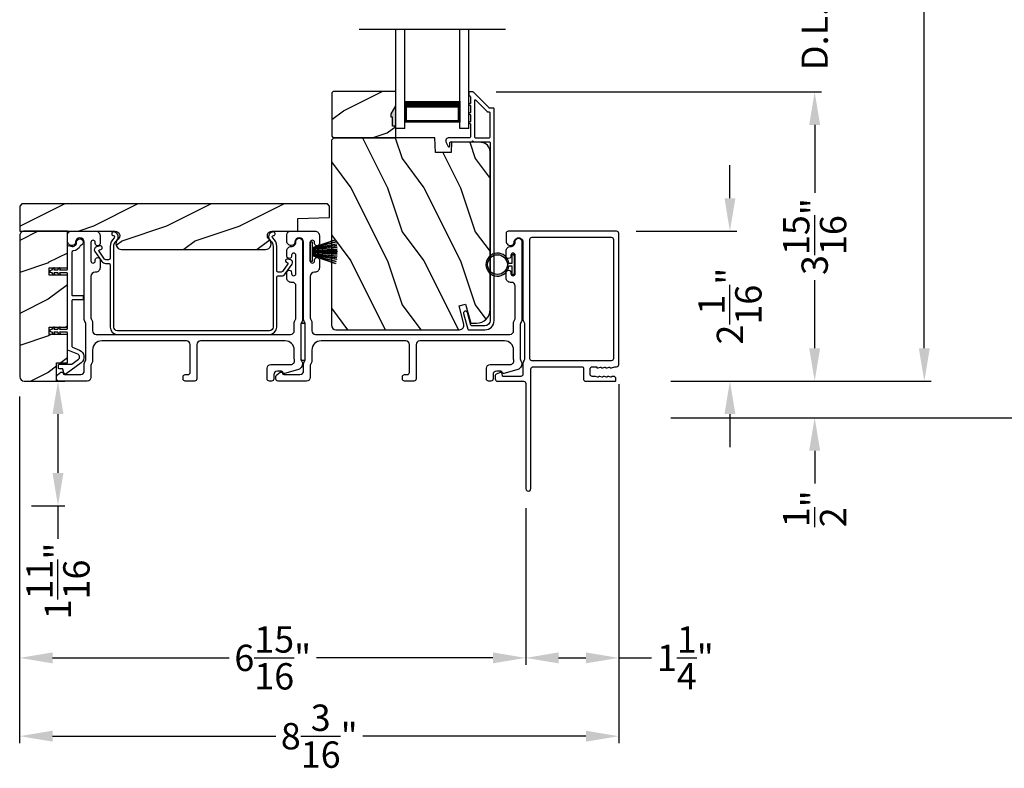
# Model space of a CAD drawing. Extents: x 248 to 401, y -797 to -731.
# Drawn here: x 320 to 333, y -779 to -769 of the extents above; entities that cross this region are included whole.
import ezdxf

# ---------------------------------------------------------------- set-up
doc = ezdxf.new("R2010")
doc.units = 0
doc.header["$LTSCALE"] = 2
doc.header["$MEASUREMENT"] = 0
doc.header["$PDMODE"] = 3
doc.layers.get('0').update_dxf_attribs({"linetype": 'CONTINUOUS'})
doc.layers.get('DEFPOINTS').update_dxf_attribs({"color": 3, "linetype": 'CONTINUOUS'})
doc.layers.add('Dim', color=7, linetype='CONTINUOUS')
doc.styles.get("Standard").update_dxf_attribs({"font": 'arial.ttf'})
doc.dimstyles.new('STANDARD 1.5', dxfattribs={"dimtxt": 0.36, "dimasz": 0.45, "dimexe": 0.09375, "dimexo": 0.27, "dimgap": 0.135, "dimtad": 0, "dimdec": 4, "dimzin": 0, "dimdsep": 46, "dimlunit": 4, "dimtxsty": 'STANDARD', "dimcen": 0, "dimadec": 5, "dimazin": 0, "dimtfac": 1, "dimtdec": 4, "dimtofl": 0, "dimtmove": 0, "dimatfit": 3, "dimfxl": 1, "dimtolj": 1, "dimtzin": 0, "dimarcsym": 0})

# ---------------------------------------------------------------- blocks, each defined once
blk = doc.blocks.new('*D144')
at = {"layer": 'DEFPOINTS', "color": 0, "transparency": 16777216}
for p in [(326.051, -769.65), (330.678, -769.65), (328.442, -773.602)]:
    blk.add_point(p, dxfattribs=at)
at = {"layer": 'Dim', "color": 0, "lineweight": -2, "transparency": 16777216}
for p, q in [((326.321, -769.65), (330.772, -769.65)), ((330.678, -770.1), (330.678, -771.03)), ((330.678, -773.152), (330.678, -772.222)), ((328.712, -773.602), (330.772, -773.602))]:
    blk.add_line(p, q, dxfattribs=at)
at = {"layer": 'Dim', "color": 0, "transparency": 16777216}
for points in [[(330.603, -770.1), (330.753, -770.1), (330.678, -769.65)], [(330.603, -773.152), (330.753, -773.152), (330.678, -773.602)]]:
    blk.add_solid(points, dxfattribs=at)
at = {"layer": 'Dim', "color": 0, "transparency": 16777216, "insert": (330.678, -771.626), "char_height": 0.36, "attachment_point": 5, "rotation": 90}
blk.add_mtext('\\A1;3{\\H1x;\\S15/16;}"', dxfattribs=at)
blk = doc.blocks.new('*D145')
at = {"layer": 'DEFPOINTS', "color": 0, "transparency": 16777216}
for p in [(326.002, -767.674), (330.678, -767.674), (326.051, -769.65)]:
    blk.add_point(p, dxfattribs=at)
at = {"layer": 'Dim', "color": 0, "lineweight": -2, "transparency": 16777216}
for p, q in [((330.678, -767.224), (330.678, -766.774)), ((326.272, -767.674), (330.772, -767.674)), ((326.321, -769.65), (330.772, -769.65)), ((330.678, -770.1), (330.678, -770.55))]:
    blk.add_line(p, q, dxfattribs=at)
at = {"layer": 'Dim', "color": 0, "transparency": 16777216}
for points in [[(330.603, -767.224), (330.753, -767.224), (330.678, -767.674)], [(330.603, -770.1), (330.753, -770.1), (330.678, -769.65)]]:
    blk.add_solid(points, dxfattribs=at)
at = {"layer": 'Dim', "color": 0, "transparency": 16777216, "insert": (330.678, -768.662), "char_height": 0.36, "attachment_point": 5, "rotation": 90}
blk.add_mtext('\\A1;D.L.O.', dxfattribs=at)
blk = doc.blocks.new('*D148')
at = {"layer": 'DEFPOINTS', "color": 0, "transparency": 16777216}
for p in [(327.949, -757.292), (332.178, -757.292), (328.442, -773.602)]:
    blk.add_point(p, dxfattribs=at)
at = {"layer": 'Dim', "color": 0, "lineweight": -2, "transparency": 16777216}
for p, q in [((328.219, -757.292), (332.272, -757.292)), ((332.178, -757.742), (332.178, -762.432)), ((332.178, -773.152), (332.178, -768.461)), ((328.712, -773.602), (332.272, -773.602))]:
    blk.add_line(p, q, dxfattribs=at)
at = {"layer": 'Dim', "color": 0, "transparency": 16777216}
for points in [[(332.103, -757.742), (332.253, -757.742), (332.178, -757.292)], [(332.103, -773.152), (332.253, -773.152), (332.178, -773.602)]]:
    blk.add_solid(points, dxfattribs=at)
at = {"layer": 'Dim', "color": 0, "transparency": 16777216, "insert": (332.178, -765.447), "char_height": 0.36, "attachment_point": 5, "rotation": 90}
blk.add_mtext('\\A1;EXTERIOR JAMB WIDTH', dxfattribs=at)
blk = doc.blocks.new('*D149')
at = {"layer": 'DEFPOINTS', "color": 0, "transparency": 16777216}
for p in [(327.949, -756.791), (333.678, -756.791), (328.442, -774.102)]:
    blk.add_point(p, dxfattribs=at)
at = {"layer": 'Dim', "color": 0, "lineweight": -2, "transparency": 16777216}
for p, q in [((328.219, -756.791), (333.772, -756.791)), ((333.678, -757.241), (333.678, -760.937)), ((333.678, -773.652), (333.678, -769.956)), ((328.712, -774.102), (333.772, -774.102))]:
    blk.add_line(p, q, dxfattribs=at)
at = {"layer": 'Dim', "color": 0, "transparency": 16777216}
for points in [[(333.603, -757.241), (333.753, -757.241), (333.678, -756.791)], [(333.603, -773.652), (333.753, -773.652), (333.678, -774.102)]]:
    blk.add_solid(points, dxfattribs=at)
at = {"layer": 'Dim', "color": 0, "transparency": 16777216, "insert": (333.678, -765.447), "char_height": 0.36, "attachment_point": 5, "rotation": 90}
blk.add_mtext('\\A1;EXTERIOR ROUGH OPENING WIDTH', dxfattribs=at)
blk = doc.blocks.new('*D150')
at = {"layer": 'DEFPOINTS', "color": 0, "transparency": 16777216}
for p in [(328.442, -773.602), (328.442, -774.102), (330.678, -774.102)]:
    blk.add_point(p, dxfattribs=at)
at = {"layer": 'Dim', "color": 0, "lineweight": -2, "transparency": 16777216}
for p, q in [((330.678, -773.152), (330.678, -772.702)), ((328.712, -773.602), (330.772, -773.602)), ((328.712, -774.102), (330.772, -774.102)), ((330.678, -774.552), (330.678, -775.002))]:
    blk.add_line(p, q, dxfattribs=at)
at = {"layer": 'Dim', "color": 0, "transparency": 16777216}
for points in [[(330.603, -773.152), (330.753, -773.152), (330.678, -773.602)], [(330.603, -774.552), (330.753, -774.552), (330.678, -774.102)]]:
    blk.add_solid(points, dxfattribs=at)
at = {"layer": 'Dim', "color": 0, "transparency": 16777216, "insert": (330.678, -775.346), "char_height": 0.36, "attachment_point": 5, "rotation": 90}
blk.add_mtext('\\A1;{\\H1x;\\S1/2;}"', dxfattribs=at)
blk = doc.blocks.new('*D152')
at = {"layer": 'DEFPOINTS', "color": 0, "transparency": 16777216}
for p in [(327.968, -771.552), (329.519, -771.552), (328.442, -773.602)]:
    blk.add_point(p, dxfattribs=at)
at = {"layer": 'Dim', "color": 0, "lineweight": -2, "transparency": 16777216}
for p, q in [((329.519, -771.102), (329.519, -770.652)), ((328.238, -771.552), (329.612, -771.552)), ((328.712, -773.602), (329.612, -773.602)), ((329.519, -774.052), (329.519, -774.502))]:
    blk.add_line(p, q, dxfattribs=at)
at = {"layer": 'Dim', "color": 0, "transparency": 16777216}
for points in [[(329.444, -771.102), (329.594, -771.102), (329.519, -771.552)], [(329.444, -774.052), (329.594, -774.052), (329.519, -773.602)]]:
    blk.add_solid(points, dxfattribs=at)
at = {"layer": 'Dim', "color": 0, "transparency": 16777216, "insert": (329.519, -772.577), "char_height": 0.36, "attachment_point": 5, "rotation": 90}
blk.add_mtext('\\A1;2{\\H1x;\\S1/16;}"', dxfattribs=at)
blk = doc.blocks.new('*D153')
at = {"layer": 'DEFPOINTS', "color": 0, "transparency": 16777216}
for p in [(319.803, -773.54), (326.726, -775.07), (326.726, -777.384)]:
    blk.add_point(p, dxfattribs=at)
at = {"layer": 'Dim', "color": 0, "lineweight": -2, "transparency": 16777216}
for p, q in [((319.803, -773.81), (319.803, -777.477)), ((326.726, -775.34), (326.726, -777.477)), ((320.253, -777.384), (322.667, -777.384)), ((326.276, -777.384), (323.862, -777.384))]:
    blk.add_line(p, q, dxfattribs=at)
at = {"layer": 'Dim', "color": 0, "transparency": 16777216}
for points in [[(320.253, -777.309), (320.253, -777.459), (319.803, -777.384)], [(326.276, -777.309), (326.276, -777.459), (326.726, -777.384)]]:
    blk.add_solid(points, dxfattribs=at)
at = {"layer": 'Dim', "color": 0, "transparency": 16777216, "insert": (323.265, -777.384), "char_height": 0.36, "attachment_point": 5}
blk.add_mtext('\\A1;6{\\H1x;\\S15/16;}"', dxfattribs=at)
blk = doc.blocks.new('*D154')
at = {"layer": 'DEFPOINTS', "color": 0, "transparency": 16777216}
for p in [(327.998, -773.375), (326.726, -775.07), (326.726, -777.384)]:
    blk.add_point(p, dxfattribs=at)
at = {"layer": 'Dim', "color": 0, "lineweight": -2, "transparency": 16777216}
for p, q in [((327.998, -773.645), (327.998, -777.477)), ((326.726, -775.34), (326.726, -777.477)), ((327.176, -777.384), (327.548, -777.384)), ((327.998, -777.384), (328.448, -777.384))]:
    blk.add_line(p, q, dxfattribs=at)
at = {"layer": 'Dim', "color": 0, "transparency": 16777216}
for points in [[(327.176, -777.309), (327.176, -777.459), (326.726, -777.384)], [(327.548, -777.309), (327.548, -777.459), (327.998, -777.384)]]:
    blk.add_solid(points, dxfattribs=at)
at = {"layer": 'Dim', "color": 0, "transparency": 16777216, "insert": (328.909, -777.384), "char_height": 0.36, "attachment_point": 5}
blk.add_mtext('\\A1;1{\\H1x;\\S1/4;}"', dxfattribs=at)
blk = doc.blocks.new('*D155')
at = {"layer": 'DEFPOINTS', "color": 0, "transparency": 16777216}
for p in [(327.998, -773.375), (319.803, -773.54), (319.803, -778.454)]:
    blk.add_point(p, dxfattribs=at)
at = {"layer": 'Dim', "color": 0, "lineweight": -2, "transparency": 16777216}
for p, q in [((327.998, -773.645), (327.998, -778.548)), ((319.803, -773.81), (319.803, -778.548)), ((320.253, -778.454), (323.306, -778.454)), ((327.548, -778.454), (324.495, -778.454))]:
    blk.add_line(p, q, dxfattribs=at)
at = {"layer": 'Dim', "color": 0, "transparency": 16777216}
for points in [[(320.253, -778.379), (320.253, -778.529), (319.803, -778.454)], [(327.548, -778.379), (327.548, -778.529), (327.998, -778.454)]]:
    blk.add_solid(points, dxfattribs=at)
at = {"layer": 'Dim', "color": 0, "transparency": 16777216, "insert": (323.901, -778.454), "char_height": 0.36, "attachment_point": 5}
blk.add_mtext('\\A1;8{\\H1x;\\S3/16;}"', dxfattribs=at)
blk = doc.blocks.new('A$C6E241AF7')
for p, q in [((0, 1), (1.353, 1)), ((0, 0.875), (0, 1)), ((0, 0.875), (1.353, 0.875)), ((0.089, 0.125), (0.089, 0.875)), ((0.089, 0.875), (0.089, 0.875)), ((0.089, 0.875), (0.375, 0.875)), ((0, 0.125), (1.353, 0.125)), ((0, 0), (0, 0.125)), ((0, 0), (1.353, 0)), ((0.375, 0.125), (0.089, 0.125))]:
    blk.add_line(p, q)
for points, const_width in [([(0.089, 0.86), (0.33, 0.86)], 0.03), ([(0.104, 0.14), (0.104, 0.86)], 0.03), ([(0.33, 0.125), (0.33, 0.875)], 0.09), ([(0.089, 0.14), (0.33, 0.14)], 0.03)]:
    blk.add_lwpolyline(points, dxfattribs=dict(const_width=const_width))
blk = doc.blocks.new('A$C6e6df406')
for p, q in [((1.542, 1.1), (1.542, 0.83)), ((1.57, 1.1), (1.542, 1.1)), ((1.889, 1.126), (1.57, 1.019)), ((1.57, 1.018), (1.889, 1.125)), ((1.57, 1.009), (1.57, 1.1)), ((1.896, 1.099), (1.57, 1.016)), ((1.57, 1.014), (1.896, 1.098)), ((1.902, 1.071), (1.57, 1.01)), ((1.57, 1.009), (1.902, 1.07)), ((1.906, 1.05), (1.57, 1.003)), ((1.57, 1.001), (1.906, 1.048)), ((1.909, 1.027), (1.57, 0.994)), ((1.57, 0.992), (1.909, 1.026)), ((1.57, 1.006), (1.57, 1.008)), ((1.57, 1.002), (1.57, 1.005)), ((1.57, 0.996), (1.57, 1.001)), ((1.911, 0.999), (1.57, 0.98)), ((1.57, 0.979), (1.911, 0.998)), ((1.57, 0.988), (1.57, 0.995)), ((1.57, 0.977), (1.57, 0.987)), ((1.912, 0.981), (1.57, 0.976)), ((1.57, 0.975), (1.912, 0.979)), ((1.57, 0.974), (1.57, 0.976)), ((1.57, 0.968), (1.57, 0.973)), ((1.912, 0.969), (1.57, 0.969)), ((1.57, 0.958), (1.57, 0.963)), ((1.57, 0.962), (1.912, 0.962)), ((1.57, 0.955), (1.57, 0.957)), ((1.912, 0.952), (1.57, 0.956)), ((1.57, 0.955), (1.912, 0.95)), ((1.57, 0.944), (1.57, 0.954)), ((1.911, 0.933), (1.57, 0.952)), ((1.57, 0.951), (1.911, 0.932)), ((1.911, 0.998), (1.911, 0.999)), ((1.542, 0.83), (1.57, 0.83)), ((1.57, 0.936), (1.57, 0.943)), ((1.909, 0.905), (1.57, 0.939)), ((1.57, 0.937), (1.909, 0.904)), ((1.57, 0.93), (1.57, 0.935)), ((1.906, 0.883), (1.57, 0.93)), ((1.57, 0.926), (1.57, 0.929)), ((1.57, 0.928), (1.906, 0.881)), ((1.57, 0.923), (1.57, 0.925)), ((1.57, 0.83), (1.57, 0.922)), ((1.902, 0.861), (1.57, 0.922)), ((1.57, 0.921), (1.902, 0.86)), ((1.896, 0.833), (1.57, 0.917)), ((1.57, 0.915), (1.896, 0.832)), ((1.889, 0.806), (1.57, 0.913)), ((1.57, 0.912), (1.889, 0.805)), ((1.911, 0.932), (1.911, 0.933))]:
    blk.add_line(p, q)
at = {"flags": 128}
for points in [[(1.902, 1.07), (1.902, 1.07), (1.902, 1.07), (1.902, 1.07), (1.902, 1.07), (1.902, 1.071), (1.902, 1.071), (1.902, 1.071), (1.902, 1.071)], [(1.906, 1.048), (1.906, 1.049), (1.906, 1.049), (1.906, 1.049), (1.906, 1.049), (1.906, 1.049), (1.906, 1.049), (1.906, 1.05), (1.906, 1.05)]]:
    blk.add_lwpolyline(points, dxfattribs=at)
for centre, radius, start, end in [((1.357, 0.971), 0.554, 16.0705, 16.1988), ((1.292, 0.955), 0.621, 13.3333, 13.4474), ((1.208, 0.952), 0.705, 6.0165, 6.1167), ((0.956, 0.956), 0.956, 1.4002, 1.4741), ((1.341, 0.965), 0.571, 359.6909, 0.3091), ((0.956, 0.975), 0.956, 358.5259, 358.5998), ((1.292, 0.976), 0.621, 346.5526, 346.6667), ((1.711, 0.896), 0.194, 349.2734, 349.6363), ((1.689, 0.914), 0.219, 351.4891, 351.8113), ((1.208, 0.979), 0.705, 353.8833, 353.9835), ((1.357, 0.96), 0.554, 343.8012, 343.9295)]:
    blk.add_arc(centre, radius, start, end)
blk = doc.blocks.new('A$C7CF641F7')
h = blk.add_hatch(color=256)
h.dxf.hatch_style = 1
h.paths.add_polyline_path([(0.022, 0.231, -0.38367), (0.143, 0.365, -0.133517), (0.143, 0.387, 0.902966), (0.139, 0.075, 0.055914), (0.174, 0.075), (0.174, 0.075, 0.739093), (0.23, 0.37), (0.221, 0.355, -0.030991), (0.218, 0.351, -0.281053), (0.291, 0.231, -1)])
h.paths.add_polyline_path([(0.143, 0.387, 0.133517), (0.143, 0.365, -0.146089), (0.218, 0.351, 0.030991), (0.221, 0.355), (0.23, 0.37, 0.145009)])
for p, q in [((0.139, 0.035), (0.034, 0.035)), ((0.034, 0), (0.279, 0)), ((0.139, 0.075), (0.139, 0.035)), ((0.174, 0.035), (0.174, 0.075)), ((0.279, 0.035), (0.174, 0.035))]:
    blk.add_line(p, q)
blk.add_circle((0.157, 0.231), 0.135)
for centre, radius, start, end in [((0.157, 0.231), 0.157, 276.4006, 263.5994), ((0.034, 0.018), 0.0175, 90.0038, 269.9962), ((0.279, 0.018), 0.0175, 270.0048, 89.9952)]:
    blk.add_arc(centre, radius, start, end)
blk = doc.blocks.new('*D142')
at = {"layer": 'DEFPOINTS', "color": 0, "transparency": 16777216}
for p in [(319.866, -773.602), (320.327, -773.602), (319.693, -775.305)]:
    blk.add_point(p, dxfattribs=at)
at = {"layer": 'Dim', "color": 0, "lineweight": -2, "transparency": 16777216}
for p, q in [((320.136, -773.602), (320.42, -773.602)), ((320.327, -774.052), (320.327, -774.855)), ((319.963, -775.305), (320.42, -775.305)), ((320.327, -775.305), (320.327, -775.755))]:
    blk.add_line(p, q, dxfattribs=at)
at = {"layer": 'Dim', "color": 0, "transparency": 16777216}
for points in [[(320.252, -774.052), (320.402, -774.052), (320.327, -773.602)], [(320.252, -774.855), (320.402, -774.855), (320.327, -775.305)]]:
    blk.add_solid(points, dxfattribs=at)
at = {"layer": 'Dim', "color": 0, "transparency": 16777216, "insert": (320.327, -776.333), "char_height": 0.36, "attachment_point": 5, "rotation": 90}
blk.add_mtext('\\A1;1{\\H1x;\\S11/16;}"', dxfattribs=at)

msp = doc.modelspace()

# ---------------------------------------------------------------- hatches: boundary and pattern name
h = msp.add_hatch()
h.set_pattern_fill('WOOD2', color=256, angle=180, style=0)
h.set_pattern_definition([(36.8699, (725.82978, -726.20845), (-2.99999992, -2.00000012), [0.5, -4.5]), (26.5651, (725.2298, -725.90845), (0.99999916, 1.0000013), [1.118034, -1.118034]), (18.4349, (725.22978, -725.40845), (2.00000043, 0.9999984), [0.632456, -2.529822])])
h.paths.add_polyline_path([(324.07297, -769.66211), (324.07297, -770.25461), (324.09297, -770.27461), (324.94797, -770.27461), (324.94797, -770.11861), (324.90097, -770.11861), (324.90097, -769.99361), (324.88497, -769.99361), (324.88497, -769.94661), (324.94797, -769.83749), (324.94797, -769.64211), (324.09297, -769.64211)])
h = msp.add_hatch(color=256)
h.dxf.hatch_style = 1
h.paths.add_polyline_path([(324.94805, -769.83734), (324.88497, -769.94661), (324.88497, -769.99361), (324.90097, -769.99361), (324.90097, -770.11861), (324.94805, -770.11861)])
h = msp.add_hatch()
h.set_pattern_fill('WOOD2', color=256, angle=90, style=0)
h.set_pattern_definition([(306.8699, (326.0322, -1231.56105), (-2.00000012, 2.99999992), [0.5, -4.5]), (296.5651, (326.3322, -1230.96105), (1.0000013, -0.99999916), [1.118034, -1.118034]), (288.4349, (326.8322, -1230.96105), (0.9999984, -2.00000043), [0.632456, -2.529822])])
edge = h.paths.add_edge_path()
edge.add_line((325.48216, -770.27461), (324.09905, -770.27461))
edge.add_line((324.09905, -770.27461), (324.06705, -770.30661))
edge.add_line((324.06705, -770.30661), (324.06705, -772.83661))
edge.add_arc((324.13005, -772.83661), 0.063, 180, 270)
edge.add_line((324.13005, -772.89961), (324.86405, -772.89961))
edge.add_line((324.86405, -772.89961), (325.67605, -772.89961))
edge.add_line((325.67605, -772.89961), (325.81864, -772.89961))
edge.add_arc((325.81864, -772.83711), 0.0625, 270, 375)
edge.add_line((325.87901, -772.82093), (325.81301, -772.57461))
edge.add_line((325.81301, -772.57461), (325.90383, -772.55027))
edge.add_line((325.90383, -772.55027), (325.97305, -772.80861))
edge.add_line((325.97305, -772.80861), (326.05005, -772.80861))
edge.add_arc((326.05005, -772.62061), 0.188, 270, 360)
edge.add_line((326.23805, -772.62061), (326.23805, -770.4666))
edge.add_arc((326.11205, -770.4666), 0.126, 0, 88.499631)
edge.add_line((326.11535, -770.34065), (325.71221, -770.33009))
edge.add_line((325.71221, -770.33009), (325.70705, -770.47771))
edge.add_line((325.70705, -770.47771), (325.48925, -770.47771))
edge.add_line((325.48925, -770.47771), (325.48216, -770.27461))
h = msp.add_hatch()
h.set_pattern_fill('WOOD2', color=256, pattern_type=2)
h.set_pattern_definition([(216.8699, (-1990.79147, 9.31567), (2.999999918, 2.000000123), [0.5, -4.5]), (206.5651, (-1990.19147, 9.01567), (-0.99999916, -1.00000131), [1.118034, -1.118034]), (198.4349, (-1990.19147, 8.51567), (-2.000000435, -0.999998403), [0.632456, -2.529822])])
edge = h.paths.add_edge_path()
edge.add_line((324.01223, -771.17711), (319.83473, -771.17711))
edge.add_line((319.83473, -771.17711), (319.80348, -771.20836))
edge.add_line((319.80348, -771.20836), (319.80348, -771.55211))
edge.add_line((319.80348, -771.55211), (321.10945, -771.55211))
edge.add_arc((321.10945, -771.61461), 0.0625, -51.2037, 89.999398, ccw=False)
edge.add_arc((321.19748, -771.72411), 0.078, 128.798263, 269.999987)
edge.add_line((321.19748, -771.80211), (323.16548, -771.80211))
edge.add_arc((323.16548, -771.72411), 0.078, 270.000031, 411.201881)
edge.add_arc((323.25351, -771.61461), 0.0625, -12.405662, 128.797504, ccw=False)
edge.add_line((323.25351, -771.55211), (323.60598, -771.55211))
edge.add_line((323.60598, -771.55211), (323.60598, -771.37989))
edge.add_line((323.60598, -771.37989), (324.04348, -771.36461))
edge.add_line((324.04348, -771.36461), (324.04348, -771.20836))
edge.add_line((324.04348, -771.20836), (324.01223, -771.17711))
h = msp.add_hatch()
h.set_pattern_fill('WOOD2', color=256, pattern_type=2)
h.set_pattern_definition([(216.8699, (-1937.40746, -0.1842), (2.999999918, 2.000000123), [0.5, -4.5]), (206.5651, (-1936.80746, -0.4842), (-0.99999916, -1.00000131), [1.118034, -1.118034]), (198.4349, (-1936.80746, -0.9842), (-2.000000435, -0.999998403), [0.632456, -2.529822])])
edge = h.paths.add_edge_path()
edge.add_arc((319.86598, -771.61461), 0.0625, 89.997009, 180.003529)
edge.add_line((319.80348, -771.61461), (319.80348, -773.53961))
edge.add_arc((319.86599, -773.53961), 0.0625, 180.003816, 269.995647)
edge.add_line((319.86598, -773.60211), (320.30855, -773.60211))
edge.add_line((320.30855, -773.60211), (320.30855, -773.35211))
edge.add_line((320.30855, -773.35211), (320.45755, -773.35211))
edge.add_line((320.45755, -773.35211), (320.45755, -772.96211))
edge.add_line((320.45755, -772.96211), (320.20755, -772.96211))
edge.add_line((320.20755, -772.96211), (320.20755, -772.86211))
edge.add_line((320.20755, -772.86211), (320.45755, -772.86211))
edge.add_line((320.45755, -772.86211), (320.45755, -772.15211))
edge.add_line((320.45755, -772.15211), (320.20755, -772.15211))
edge.add_line((320.20755, -772.15211), (320.20755, -772.05211))
edge.add_line((320.20755, -772.05211), (320.45755, -772.05211))
edge.add_line((320.45755, -772.05211), (320.45755, -771.55211))
edge.add_line((320.45755, -771.55211), (319.86598, -771.55211))

# ---------------------------------------------------------------- linework, layer by layer
msp.add_line((326.44805, -768.79657), (324.44805, -768.79657))
for points in [[(324.07297, -769.66211), (324.07297, -770.25461), (324.09297, -770.27461), (324.94797, -770.27461), (324.94797, -770.11861), (324.90097, -770.11861), (324.90097, -769.99361), (324.88497, -769.99361), (324.88497, -769.94661), (324.94797, -769.83749), (324.94797, -769.64211), (324.09297, -769.64211)], [(323.65005, -772.81551), (323.65005, -773.31551), (323.71005, -773.31551), (323.71005, -772.81551)]]:
    msp.add_lwpolyline(points, close=True)
for points in [[(325.93168, -772.8922, 0.33937777), (325.94134, -772.89961), (326.16805, -772.89961, 0.41421356), (326.29305, -772.77461), (326.29305, -769.88011, 0.41421356), (326.28305, -769.87011), (326.23119, -769.87011, -0.19891237), (326.22412, -769.86718), (326.00948, -769.65254, 0.19891237), (326.00241, -769.64961), (325.95805, -769.64961, 0.41421356), (325.94805, -769.65961), (325.94805, -769.69461, 0.41421356), (325.95805, -769.70461), (325.95941, -769.70461, -0.41421356), (325.96941, -769.71461), (325.96941, -769.80501, 1), (325.96941, -769.83501), (325.96941, -769.93001, 1), (325.96941, -769.96001), (325.96941, -770.05501, 1), (325.96941, -770.08501), (325.96941, -770.26461, -0.41421356), (325.95941, -770.27461), (325.67742, -770.27461, 0.56002691), (325.63733, -770.34004), (325.66536, -770.39505, 0.78833643), (325.68805, -770.38961), (325.68805, -770.33961, -0.41421356), (325.69805, -770.32961), (325.98941, -770.32961, -1), (326.00941, -770.32961), (326.22805, -770.32961, -0.41421356), (326.23805, -770.33961), (326.23805, -772.77461, -0.41421356), (326.16805, -772.84461), (325.98353, -772.84461, -0.33937777), (325.97387, -772.8372), (325.92767, -772.66496, 1), (325.87455, -772.67921)], [(326.22805, -770.27461, 0.41421356), (326.23805, -770.26461), (326.23805, -769.93511, 0.41421356), (326.22805, -769.92511), (326.20841, -769.92511, -0.19891237), (326.20134, -769.92218), (326.04148, -769.76232, 0.66817864), (326.02441, -769.7694), (326.02441, -770.26461, 0.41421356), (326.03441, -770.27461)], [(325.48216, -770.27461), (324.09905, -770.27461), (324.06705, -770.30661), (324.06705, -772.83661, 0.41421356), (324.13005, -772.89961), (324.86405, -772.89961), (325.67605, -772.89961), (325.81864, -772.89961, 0.49314543), (325.87901, -772.82093), (325.81301, -772.57461), (325.90383, -772.55027), (325.97305, -772.80861), (326.05005, -772.80861, 0.41421356), (326.23805, -772.62061), (326.23805, -770.4666, 0.40656438), (326.11535, -770.34065), (325.71221, -770.33009), (325.70705, -770.47771), (325.48925, -770.47771)], [(324.01223, -771.17711), (319.83473, -771.17711), (319.80348, -771.20836), (319.80348, -771.55211), (321.10945, -771.55211, -0.70805976), (321.14861, -771.66332, 0.70805076), (321.19748, -771.80211), (323.16548, -771.80211, 0.70805158), (323.21435, -771.66332, -0.7080602), (323.25351, -771.55211), (323.60598, -771.55211), (323.60598, -771.37989), (324.04348, -771.36461), (324.04348, -771.20836)], [(319.86598, -771.55211, 0.41424689), (319.80348, -771.61461), (319.80348, -773.53961, 0.4141718), (319.86598, -773.60211), (320.30855, -773.60211), (320.30855, -773.35211), (320.45755, -773.35211), (320.45755, -772.96211), (320.20755, -772.96211), (320.20755, -772.86211), (320.45755, -772.86211), (320.45755, -772.15211), (320.20755, -772.15211), (320.20755, -772.05211), (320.45755, -772.05211), (320.45755, -771.55211)], [(323.56005, -772.80139, -0.13160561), (323.56675, -772.77639), (323.57585, -772.76062, 0.13169947), (323.58255, -772.73562), (323.58255, -772.30201, 0.4142586), (323.53255, -772.252), (323.51755, -772.252, -0.41424082), (323.45755, -772.19201), (323.45755, -772.11949, -1.00002933), (323.52255, -772.11949), (323.52255, -772.13201, 0.99998167), (323.58255, -772.13201), (323.58255, -771.882, 0.99998167), (323.52255, -771.882), (323.52255, -771.89452, -1.00002933), (323.45755, -771.89452), (323.45755, -771.82201, -0.42646389), (323.52005, -771.76206, 0.426487), (323.58255, -771.70211), (323.58255, -771.69211, -0.99998126), (323.67255, -771.69211), (323.67255, -772.75974, -0.13167235), (323.66585, -772.78474), (323.65675, -772.80051, 0.13169698), (323.65005, -772.82551), (323.65005, -773.29871, 0.13166966), (323.65675, -773.32371), (323.67247, -773.35094), (323.67247, -773.36179, -0.33946118), (323.60576, -773.44872), (323.42773, -773.49643, -0.44127589), (323.40284, -773.4805, 0.36508413), (323.38313, -773.46389), (323.32855, -773.46389, 0.41425934), (323.27855, -773.51389), (323.27855, -773.57211, -0.41408535), (323.24855, -773.60211), (323.21855, -773.60211, -0.41408535), (323.18855, -773.57211), (323.18855, -773.42389, -0.41423184), (323.23855, -773.37389), (323.51327, -773.37389, 0.49083612), (323.56166, -773.3113, -0.06372385), (323.56005, -773.29871), (323.56005, -773.17711, 0.41421059), (323.43505, -773.05211), (322.27555, -773.05211, 0.41423184), (322.22555, -773.10211), (322.22555, -773.57211, -0.4140829), (322.19555, -773.60211), (322.06855, -773.60211, -0.4140829), (322.03855, -773.57211), (322.03855, -773.54211, -0.4140829), (322.06855, -773.51211), (322.10555, -773.51211, 0.41424423), (322.13555, -773.48211), (322.13555, -773.10211, 0.41423184), (322.08555, -773.05211), (320.92505, -773.05211, 0.41421004), (320.80005, -773.17711), (320.80005, -773.32283, -0.13158787), (320.79335, -773.34783), (320.78425, -773.36359, 0.13170363), (320.77755, -773.38859), (320.77755, -773.55211, -0.4141634), (320.72755, -773.60211), (320.33837, -773.60211, -0.41408779), (320.30837, -773.57211), (320.30837, -773.5386, -0.23570774), (320.32033, -773.51463), (320.36484, -773.48113, -0.57596404), (320.39671, -773.49461, 0.37799793), (320.41656, -773.51211), (320.63755, -773.51211, 0.41422977), (320.68755, -773.46211), (320.68755, -773.36448, -0.1316692), (320.69425, -773.33948), (320.70335, -773.32371, 0.1316692), (320.71005, -773.29871), (320.71005, -772.82551, 0.13169307), (320.70335, -772.80051), (320.69425, -772.78474, -0.1316692), (320.68755, -772.75974), (320.68755, -771.70211, 0.99998044), (320.56755, -771.70211, -0.31785531), (320.53755, -771.74453, -0.51762083), (320.45755, -771.68797), (320.45755, -771.60211, -0.41423392), (320.50755, -771.55211), (320.84255, -771.55211, -0.4142428), (320.90255, -771.61211), (320.90255, -771.71976, -1.00003159), (320.83755, -771.71976), (320.83755, -771.70699, 0.99998044), (320.77755, -771.70699), (320.77755, -771.95728, 0.99998044), (320.83755, -771.95728), (320.83755, -771.94476, -1.00003159), (320.90255, -771.94476), (320.90255, -772.05241, -0.4142428), (320.84255, -772.11241), (320.83755, -772.11241, 0.41416112), (320.77755, -772.17241), (320.77755, -772.73562, 0.1316923), (320.78425, -772.76062), (320.79335, -772.77639, -0.13159843), (320.80005, -772.80139), (320.80005, -772.91211, 0.41423392), (320.85005, -772.96211), (323.51005, -772.96211, 0.41423111), (323.56005, -772.91211)], [(323.27585, -771.56211, 0.70705539), (323.23292, -771.68352, -0.22651161), (323.27005, -771.76129), (323.27005, -772.86211, -0.41419866), (323.22005, -772.91211), (321.14005, -772.91211, -0.41420073), (321.09005, -772.86211), (321.09005, -771.76129, -0.22651178), (321.12719, -771.68352, 0.70705646), (321.08425, -771.56211, 0.41424245), (321.06425, -771.58211), (321.06425, -771.59211, 0.41425282), (321.08425, -771.61211, -0.70705692), (321.09576, -771.64464, 0.2264991), (321.04005, -771.76129), (321.04005, -771.92211, -0.41413549), (321.02005, -771.94211), (320.98189, -771.94211, -0.24475689), (320.96551, -771.93358), (320.88828, -771.82328, -0.52052964), (320.89388, -771.80788), (320.91526, -771.80215, 0.9999746), (320.90232, -771.75386), (320.85335, -771.76698, 0.52055882), (320.83094, -771.82856), (320.92754, -771.96652, 0.24469493), (320.97669, -771.99211), (321.02005, -771.99211, -0.41425282), (321.04005, -772.01211), (321.04005, -772.86211, 0.41419866), (321.14005, -772.96211), (323.22005, -772.96211, 0.41419792), (323.32005, -772.86211), (323.32005, -772.18211, -0.4142513), (323.34005, -772.16211), (323.38692, -772.16211, 0.24469468), (323.43606, -772.13652), (323.529, -772.0038, 0.52056217), (323.50659, -771.94222), (323.47128, -771.93276, 1.00000559), (323.45834, -771.98105), (323.46605, -771.98312, -0.52055328), (323.47166, -771.99852), (323.39809, -772.10358, -0.24475959), (323.38171, -772.11211), (323.34005, -772.11211, -0.41413397), (323.32005, -772.09211), (323.32005, -771.76129, 0.22649854), (323.26435, -771.64464, -0.7070424), (323.27585, -771.61211, 0.41425282), (323.29585, -771.59211), (323.29585, -771.58211, 0.41425345)], [(326.56005, -772.80139, -0.13160977), (326.56675, -772.77639), (326.57585, -772.76062, 0.13170363), (326.58255, -772.73562), (326.58255, -772.30201, 0.41425726), (326.53255, -772.252), (326.51755, -772.252, -0.41423934), (326.45755, -772.19201), (326.45755, -772.11949, -1.00002708), (326.52255, -772.11949), (326.52255, -772.13201, 0.99998533), (326.58255, -772.13201), (326.58255, -771.882, 0.99998533), (326.52255, -771.882), (326.52255, -771.89452, -1.00002708), (326.45755, -771.89452), (326.45755, -771.82201, -0.42646438), (326.52005, -771.76206, 0.42648619), (326.58255, -771.70211), (326.58255, -771.69211, -0.99998044), (326.67255, -771.69211), (326.67255, -772.75974, -0.13167976), (326.66585, -772.78474), (326.65675, -772.80051, 0.13168173), (326.65005, -772.82551), (326.65005, -773.29871, 0.13165786), (326.65675, -773.32371), (326.67247, -773.35094), (326.67247, -773.36179, -0.33946057), (326.60576, -773.44872), (326.42773, -773.49643, -0.44127188), (326.40284, -773.4805, 0.3650878), (326.38313, -773.46389), (326.32855, -773.46389, 0.41425934), (326.27855, -773.51389), (326.27855, -773.57211, -0.4140829), (326.24855, -773.60211), (326.21855, -773.60211, -0.4140829), (326.18855, -773.57211), (326.18855, -773.42389, -0.41423184), (326.23855, -773.37389), (326.51327, -773.37389, 0.49083617), (326.56166, -773.3113, -0.06374104), (326.56005, -773.29871), (326.56005, -773.17711, 0.41421004), (326.43505, -773.05211), (325.27555, -773.05211, 0.41423184), (325.22555, -773.10211), (325.22555, -773.57211, -0.4140829), (325.19555, -773.60211), (325.06855, -773.60211, -0.41408463), (325.03855, -773.57211), (325.03855, -773.54211, -0.41408463), (325.06855, -773.51211), (325.10555, -773.51211, 0.41423934), (325.13555, -773.48211), (325.13555, -773.10211, 0.41423081), (325.08555, -773.05211), (323.92505, -773.05211, 0.41421048), (323.80005, -773.17711), (323.80005, -773.32283, -0.13160561), (323.79335, -773.34783), (323.78425, -773.36359, 0.13169983), (323.77755, -773.38859), (323.77755, -773.55211, -0.41416516), (323.72755, -773.60211), (323.33837, -773.60211, -0.41408377), (323.30837, -773.57211), (323.30837, -773.5386, -0.23569953), (323.32033, -773.51463), (323.36484, -773.48113, -0.57596614), (323.39671, -773.49461, 0.37799321), (323.41656, -773.51211), (323.63755, -773.51211, 0.41423148), (323.68755, -773.46211), (323.68755, -773.36448, -0.13167174), (323.69425, -773.33948), (323.70335, -773.32371, 0.13167311), (323.71005, -773.29871), (323.71005, -772.82551, 0.13169698), (323.70335, -772.80051), (323.69425, -772.78474, -0.1316724), (323.68755, -772.75974), (323.68755, -771.70211, 0.99998151), (323.56755, -771.70211, -0.3178507), (323.53755, -771.74453, -0.51762057), (323.45755, -771.68797), (323.45755, -771.60211, -0.41423184), (323.50755, -771.55211), (323.84255, -771.55211, -0.41424069), (323.90255, -771.61211), (323.90255, -771.71976, -1.00002947), (323.83755, -771.71976), (323.83755, -771.70699, 0.99998136), (323.77755, -771.70699), (323.77755, -771.95728, 0.99998136), (323.83755, -771.95728), (323.83755, -771.94476, -1.00002947), (323.90255, -771.94476), (323.90255, -772.05241, -0.41424069), (323.84255, -772.11241), (323.83755, -772.11241, 0.41416253), (323.77755, -772.17241), (323.77755, -772.73562, 0.13169947), (323.78425, -772.76062), (323.79335, -772.77639, -0.13160594), (323.80005, -772.80139), (323.80005, -772.91211, 0.41423148), (323.85005, -772.96211), (326.51005, -772.96211, 0.41422977), (326.56005, -772.91211)], [(327.76999, -773.54673), (327.74105, -773.53758, 0.07773219), (327.73803, -773.53711), (327.72854, -773.53711, 0.28498473), (327.71958, -773.54267, -0.36992239), (327.71, -773.54673), (327.68106, -773.53758, 0.07773219), (327.67804, -773.53711), (327.63659, -773.53711, -0.41424423), (327.60659, -773.50711), (327.60659, -773.43511, -0.41424423), (327.63659, -773.40511), (327.68804, -773.40511, -0.36634887), (327.69593, -773.41178, 0.36611682), (327.70579, -773.42012), (327.71524, -773.42012, 0.07626051), (327.71826, -773.41966), (327.74725, -773.41048, -0.36988543), (327.75683, -773.41455, 0.2849768), (327.76578, -773.42011), (327.77528, -773.42011, 0.07623125), (327.7783, -773.41964), (327.80724, -773.41048, -0.36988543), (327.81682, -773.41455, 0.2849768), (327.82578, -773.42011), (327.83527, -773.42011, 0.07623125), (327.83829, -773.41964), (327.86724, -773.41048, -0.36988543), (327.87682, -773.41455, 0.2849768), (327.88577, -773.42011), (327.89527, -773.42011, 0.07623125), (327.89828, -773.41964), (327.94274, -773.40557, -0.07623125), (327.94575, -773.40511), (327.96755, -773.40511, 0.41423445), (327.99755, -773.37511), (327.99755, -771.58211, 0.41423445), (327.96755, -771.55211), (326.48755, -771.55211, 0.41424423), (326.45755, -771.58211), (326.45755, -771.68797, 0.51762129), (326.53755, -771.74453, 0.31782303), (326.56755, -771.70211, -1.00005867), (326.68755, -771.70211), (326.68755, -772.7601, 0.13174745), (326.69157, -772.7751), (326.70603, -772.80015, -0.13162748), (326.71005, -772.81515), (326.71005, -773.29907, -0.13178394), (326.70603, -773.31407), (326.69157, -773.33912, 0.13159099), (326.68755, -773.35412), (326.68755, -773.50711, -0.41424423), (326.65755, -773.53711), (326.41557, -773.53711, -0.38927027), (326.4056, -773.52798), (326.40325, -773.50109, 0.46521889), (326.37822, -773.48349, 0.03125822), (326.36891, -773.48659), (326.32106, -773.50592, 0.30575439), (326.30855, -773.52446), (326.30855, -773.57211, 0.41423934), (326.33855, -773.60211), (326.69555, -773.60211, -0.41424423), (326.72555, -773.63211), (326.72555, -775.06961, 1.00006111), (326.79755, -775.06961), (326.79755, -773.43511, -0.41423445), (326.82755, -773.40511), (327.49159, -773.40511, -0.41425554), (327.51659, -773.43011), (327.51659, -773.57711, 0.41425554), (327.54159, -773.60211), (327.94955, -773.60211, 0.41429073), (327.95955, -773.59211), (327.95955, -773.56711, 0.41423445), (327.92955, -773.53711), (327.90852, -773.53711, 0.2849768), (327.89956, -773.54267, -0.36992381), (327.88998, -773.54673), (327.86104, -773.53758, 0.07773219), (327.85802, -773.53711), (327.84852, -773.53711, 0.2849768), (327.83957, -773.54267, -0.36990177), (327.82999, -773.54673), (327.80104, -773.53758, 0.07773219), (327.79803, -773.53711), (327.78853, -773.53711, 0.2849768), (327.77957, -773.54267, -0.36990177)], [(320.6198, -773.17676, -0.58536136), (320.64211, -773.3505), (320.43973, -773.50096, -0.52967241), (320.40848, -773.49009), (320.39488, -773.43933, 0.33920071), (320.38522, -773.43191), (320.3429, -773.43191, -0.41414969), (320.3329, -773.42192), (320.3329, -773.38192, -0.41428718), (320.3429, -773.37191), (320.50612, -773.37191, 0.16090485), (320.51805, -773.36797), (320.60631, -773.30235, 0.58537188), (320.59733, -773.23239), (320.46381, -773.17845, -0.30583163), (320.45755, -773.16917), (320.45755, -772.94211, 0.41429577), (320.44755, -772.93211), (320.34865, -772.93211), (320.35846, -772.94911, -0.99999175), (320.34114, -772.95911), (320.32555, -772.93211), (320.27165, -772.93211), (320.28146, -772.94911, -0.99999175), (320.26414, -772.95911), (320.24855, -772.93211), (320.23755, -772.93211, -1.00010268), (320.23755, -772.89211), (320.24855, -772.89211), (320.26414, -772.86511, -0.99999175), (320.28146, -772.87511), (320.27165, -772.89211), (320.32555, -772.89211), (320.34114, -772.86511, -0.99999175), (320.35846, -772.87511), (320.34865, -772.89211), (320.44755, -772.89211, 0.41382655), (320.45755, -772.88211), (320.45755, -772.13211, 0.41429577), (320.44755, -772.12211), (320.34865, -772.12211), (320.35846, -772.13911, -1.00007765), (320.34114, -772.14911), (320.32555, -772.12211), (320.27165, -772.12211), (320.28146, -772.13911, -1.00007765), (320.26414, -772.14911), (320.24855, -772.12211), (320.23755, -772.12211, -0.99998534), (320.23755, -772.08211), (320.24855, -772.08211), (320.26414, -772.05511, -0.99967122), (320.28146, -772.06511), (320.27165, -772.08211), (320.32555, -772.08211), (320.34114, -772.05511, -0.99967122), (320.35846, -772.06511), (320.34865, -772.08211), (320.44755, -772.08211, 0.41415828), (320.45755, -772.07211), (320.45755, -771.76825, -0.60221277), (320.4888, -771.75171, 0.60223752), (320.58255, -771.70211, -2.04377001), (320.63866, -771.74572, 0.22815356), (320.632, -771.75131, -0.26629996), (320.53541, -771.82142, 0.38324958), (320.51755, -771.8413), (320.51755, -772.42211, 0.41426644), (320.52755, -772.43211), (320.66255, -772.43211, -0.41428718), (320.67255, -772.44211), (320.67255, -772.48211, -0.41414969), (320.66255, -772.49211), (320.52755, -772.49211, 0.41426644), (320.51755, -772.50211), (320.51755, -773.1287, 0.30533626), (320.52381, -773.13798)], [(326.77899, -773.29317, 0.41406782), (326.80399, -773.31817), (327.89861, -773.31817, 0.41413361), (327.92861, -773.28817), (327.92861, -771.66905, 0.41413361), (327.89861, -771.63905), (326.80899, -771.63905, 0.41413361), (326.77899, -771.66905)]]:
    msp.add_lwpolyline(points, format="xyb", close=True)

# ---------------------------------------------------------------- block references
at = {"rotation": 90}
for name, p in [('A$C6E241AF7', (325.94805, -770.14961)), ('A$C7CF641F7', (326.57005, -772.16647))]:
    msp.add_blockref(name, p, dxfattribs=at)
at = {"xscale": -1, "rotation": 180}
msp.add_blockref('A$C6e6df406', (322.23567, -770.86664), dxfattribs=at)

# ---------------------------------------------------------------- dimensions: what is measured, and where the dimension line sits
at = {"layer": 'Dim'}
for base, p1, p2, text, picture, middle in [((333.67824, -756.79135), (328.44183, -774.10211), (327.9494, -756.79135), 'EXTERIOR ROUGH OPENING WIDTH', '*D149', (333.67824, -765.44673)), ((332.17824, -757.29151), (328.44183, -773.60211), (327.9494, -757.29151), 'EXTERIOR JAMB WIDTH', '*D148', (332.17824, -765.44681)), ((330.67824, -767.67443), (326.05059, -769.64961), (326.00241, -767.67443), 'D.L.O.', '*D145', (330.67824, -768.66202))]:
    dim = msp.add_linear_dim(base=base, p1=p1, p2=p2, angle=90, text=text, dimstyle='STANDARD 1.5', override={"dimpost": '\\X'}, dxfattribs=at)
    dim.commit()
    dim.dimension.update_dxf_attribs({"geometry": picture, "text_midpoint": middle})
for base, p1, p2, angle, override, picture, middle in [((330.67824, -769.64961), (328.44183, -773.60211), (326.05059, -769.64961), 90, {"dimpost": '\\X'}, '*D144', (330.67824, -771.62586)), ((329.51873, -771.55211), (328.44183, -773.60211), (327.96755, -771.55211), 90, {"dimpost": '\\X'}, '*D152', (329.51873, -772.57711)), ((319.80348, -778.45447), (327.99755, -773.37511), (319.80348, -773.53961), 180, {"dimlunit": 5, "dimpost": '"'}, '*D155', (323.90052, -778.45447)), ((326.72555, -777.38353), (319.80348, -773.53961), (326.72555, -775.06961), 180, {"dimlunit": 5, "dimpost": '"'}, '*D153', (323.26452, -777.38353))]:
    dim = msp.add_linear_dim(base=base, p1=p1, p2=p2, angle=angle, dimstyle='STANDARD 1.5', override=override, dxfattribs=at)
    dim.commit()
    dim.dimension.update_dxf_attribs({"geometry": picture, "text_midpoint": middle})
for base, p1, p2, angle, override, picture, middle in [((330.67824, -774.10211), (328.44183, -773.60211), (328.44183, -774.10211), 90, {"dimpost": '\\X'}, '*D150', (330.67824, -775.34584)), ((326.72555, -777.38353), (327.99755, -773.37511), (326.72555, -775.06961), 180, {"dimlunit": 5, "dimpost": '"'}, '*D154', (328.90903, -777.38353)), ((320.32666, -773.60211), (319.69323, -775.30518), (319.86598, -773.60211), 90, {"dimpost": '\\X'}, '*D142', (320.32666, -776.33294))]:
    dim = msp.add_linear_dim(base=base, p1=p1, p2=p2, angle=angle, dimstyle='STANDARD 1.5', override=override, dxfattribs=at)
    dim.commit()
    dim.dimension.update_dxf_attribs({"geometry": picture, "text_midpoint": middle, "dimtype": 160})

doc.saveas('drawing.dxf')
